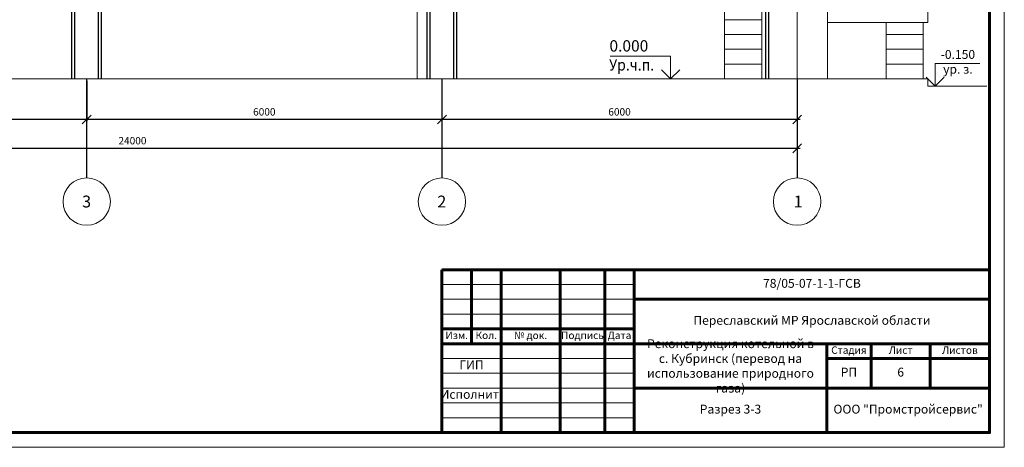
# Model space of a CAD drawing. Units: millimetres. Extents: x -8015 to -312, y -1254 to 100957.
# Drawn here: x -3395 to -3062, y 99875 to 100019 of the extents above; entities that cross this region are included whole.
import ezdxf

# ---------------------------------------------------------------- set-up
doc = ezdxf.new("R2010")
doc.units = ezdxf.units.MM
doc.header["$LTSCALE"] = 0.4
doc.linetypes.add('ACAD_ISO04W100', pattern=[30, 24, -3, 0, -3])
doc.layers.get('0').update_dxf_attribs({"lineweight": 20})
for name, color, linetype, lineweight in [('02 Слой', 4, 'Continuous', 18), ('колонны', 30, 'Continuous', 25), ('размеры', 5, 'Continuous', 9), ('Рамка', 1, 'Continuous', 60), ('ЧЕРНЫЙ', 7, 'Continuous', 5)]:
    doc.layers.add(name, color=color, linetype=linetype, lineweight=lineweight)
doc.layers.add('оси', color=5, linetype='ACAD_ISO04W100')
doc.styles.get("Standard").update_dxf_attribs({"font": 'arial.ttf', "height": 2.5})
doc.dimstyles.new('маш100', dxfattribs={"dimscale": 0, "dimtxt": 2, "dimasz": 3, "dimexe": 0.5, "dimexo": 0.625, "dimgap": 1, "dimtad": 1, "dimtoh": 1, "dimdec": 1, "dimlfac": 100, "dimtxsty": 'Standard', "dimblk": 'OBLIQUE', "dimcen": 2.5, "dimdle": 1, "dimadec": 0, "dimazin": 0, "dimtfac": 1, "dimtdec": 1, "dimtmove": 0, "dimatfit": 3, "dimldrblk": 'NONE', "dimfxl": 1, "dimarcsym": 0})

# ---------------------------------------------------------------- blocks, each defined once
blk = doc.blocks.new('_Oblique')
at = {"color": 0, "linetype": 'ByBlock', "lineweight": -2}
blk.add_line((-0.5, -0.5), (0.5, 0.5), dxfattribs=at)
blk = doc.blocks.new('*D168')
at = {"color": 0, "lineweight": -2, "transparency": 16777216}
for p, q in [((-3252.41, 99998.78), (-3252.41, 99985.17)), ((-3132.41, 99998.78), (-3132.41, 99985.17)), ((-3131.41, 99985.67), (-3253.41, 99985.67))]:
    blk.add_line(p, q, dxfattribs=at)
at = {"layer": 'Defpoints', "color": 0, "lineweight": 40, "transparency": 16777216}
for p in [(-3252.41, 99999.4), (-3132.41, 99999.4), (-3252.41, 99985.67)]:
    blk.add_point(p, dxfattribs=at)
at = {"color": 0, "lineweight": -2, "transparency": 16777216, "xscale": 3, "yscale": 3, "zscale": 3, "rotation": 180}
blk.add_blockref('_Oblique', (-3252.41, 99985.67), dxfattribs=at)
at = {"color": 0, "lineweight": -2, "transparency": 16777216, "xscale": 3, "yscale": 3, "zscale": 3}
blk.add_blockref('_Oblique', (-3132.41, 99985.67), dxfattribs=at)
at = {"color": 0, "transparency": 16777216, "insert": (-3192.41, 99987.95), "char_height": 2.5, "attachment_point": 5}
blk.add_mtext('6000', dxfattribs=at)
blk = doc.blocks.new('_None')
blk = doc.blocks.new('*D165')
at = {"color": 0, "lineweight": -2, "transparency": 16777216}
for p, q in [((-3372.41, 99998.78), (-3372.41, 99985.17)), ((-3252.41, 99998.78), (-3252.41, 99985.17)), ((-3251.41, 99985.67), (-3373.41, 99985.67))]:
    blk.add_line(p, q, dxfattribs=at)
at = {"layer": 'Defpoints', "color": 0, "lineweight": 40, "transparency": 16777216}
for p in [(-3372.41, 99999.4), (-3252.41, 99999.4), (-3372.41, 99985.67)]:
    blk.add_point(p, dxfattribs=at)
at = {"color": 0, "lineweight": -2, "transparency": 16777216, "xscale": 3, "yscale": 3, "zscale": 3, "rotation": 180}
blk.add_blockref('_Oblique', (-3372.41, 99985.67), dxfattribs=at)
at = {"color": 0, "lineweight": -2, "transparency": 16777216, "xscale": 3, "yscale": 3, "zscale": 3}
blk.add_blockref('_Oblique', (-3252.41, 99985.67), dxfattribs=at)
at = {"color": 0, "transparency": 16777216, "insert": (-3312.41, 99987.95), "char_height": 2.5, "attachment_point": 5}
blk.add_mtext('6000', dxfattribs=at)
blk = doc.blocks.new('*D166')
at = {"color": 0, "lineweight": -2, "transparency": 16777216}
for p, q in [((-3492.41, 99998.78), (-3492.41, 99985.17)), ((-3372.41, 99998.78), (-3372.41, 99985.17)), ((-3371.41, 99985.67), (-3493.41, 99985.67))]:
    blk.add_line(p, q, dxfattribs=at)
at = {"layer": 'Defpoints', "color": 0, "lineweight": 40, "transparency": 16777216}
for p in [(-3492.41, 99999.4), (-3372.41, 99999.4), (-3492.41, 99985.67)]:
    blk.add_point(p, dxfattribs=at)
at = {"color": 0, "lineweight": -2, "transparency": 16777216, "xscale": 3, "yscale": 3, "zscale": 3, "rotation": 180}
blk.add_blockref('_Oblique', (-3492.41, 99985.67), dxfattribs=at)
at = {"color": 0, "lineweight": -2, "transparency": 16777216, "xscale": 3, "yscale": 3, "zscale": 3}
blk.add_blockref('_Oblique', (-3372.41, 99985.67), dxfattribs=at)
at = {"color": 0, "transparency": 16777216, "insert": (-3432.41, 99987.95), "char_height": 2.5, "attachment_point": 5}
blk.add_mtext('6000', dxfattribs=at)
blk = doc.blocks.new('*D169')
at = {"color": 0, "lineweight": -2, "transparency": 16777216}
for p, q in [((-3612.41, 99998.78), (-3612.41, 99975.42)), ((-3132.41, 99998.78), (-3132.41, 99975.42)), ((-3131.41, 99975.92), (-3613.41, 99975.92))]:
    blk.add_line(p, q, dxfattribs=at)
at = {"layer": 'Defpoints', "color": 0, "lineweight": 40, "transparency": 16777216}
for p in [(-3612.41, 99999.4), (-3132.41, 99999.4), (-3612.41, 99975.92)]:
    blk.add_point(p, dxfattribs=at)
at = {"color": 0, "lineweight": -2, "transparency": 16777216, "xscale": 3, "yscale": 3, "zscale": 3, "rotation": 180}
blk.add_blockref('_Oblique', (-3612.41, 99975.92), dxfattribs=at)
at = {"color": 0, "lineweight": -2, "transparency": 16777216, "xscale": 3, "yscale": 3, "zscale": 3}
blk.add_blockref('_Oblique', (-3132.41, 99975.92), dxfattribs=at)
at = {"color": 0, "transparency": 16777216, "insert": (-3356.95, 99978.2), "char_height": 2.5, "attachment_point": 5}
blk.add_mtext('24000', dxfattribs=at)

msp = doc.modelspace()

# ---------------------------------------------------------------- linework, layer by layer
for p, q in [((-3085.8094, 99996.912), (-3085.8094, 100004.6043)), ((-3085.8094, 100004.6043), (-3070.7304, 100004.6043)), ((-3085.8094, 99996.912), (-3088.8808, 99999.954)), ((-3085.8094, 99996.912), (-3082.738, 99999.954)), ((-3088.211, 99996.912), (-3068.2904, 99996.912)), ((-3252.4277, 99929.9575), (-3187.4277, 99929.9575)), ((-3252.4277, 99924.9575), (-3187.4277, 99924.9575)), ((-3252.4277, 99919.9575), (-3187.4277, 99919.9575)), ((-3252.4277, 99904.9575), (-3187.4277, 99904.9575)), ((-3252.4277, 99899.9575), (-3187.4277, 99899.9575)), ((-3252.4277, 99894.9575), (-3187.4277, 99894.9575)), ((-3252.4277, 99889.9575), (-3187.4277, 99889.9575)), ((-3252.4277, 99884.9575), (-3187.4277, 99884.9575))]:
    msp.add_line(p, q)
msp.add_lwpolyline([(-3648.1677, 100287.9775), (-3062.4277, 100287.9775), (-3062.4277, 99874.9575), (-3648.1677, 99874.9575)], close=True)
for centre in [(-3372.411, 99957.9569), (-3252.411, 99957.9569), (-3132.411, 99957.9569)]:
    msp.add_circle(centre, 8)
at = {"layer": '02 Слой', "color": 0}
for p, q in [((-3132.411, 99999.4012), (-3132.411, 100129.2084)), ((-3132.411, 99999.4012), (-3132.411, 100129.2084)), ((-3122.211, 100129.2084), (-3122.211, 99999.4012)), ((-3260.8131, 100077.8187), (-3260.8131, 99999.4012)), ((-3156.9024, 100077.8187), (-3156.9024, 99999.4012)), ((-3144.3024, 100077.8187), (-3144.3024, 99999.4012)), ((-3144.3024, 100019.4012), (-3156.9024, 100019.4012)), ((-3122.211, 100018.4012), (-3088.2614, 100018.4012)), ((-3102.3864, 99999.4012), (-3102.3864, 100018.4012)), ((-3089.7864, 100018.4012), (-3102.3864, 100018.4012)), ((-3089.7864, 100018.4012), (-3089.7864, 99999.4012)), ((-3144.3024, 100014.4012), (-3156.9024, 100014.4012)), ((-3089.7864, 100014.4012), (-3102.3864, 100014.4012)), ((-3144.3024, 100009.4012), (-3156.9024, 100009.4012)), ((-3089.7864, 100009.4012), (-3102.3864, 100009.4012)), ((-3144.3024, 100004.4012), (-3156.9024, 100004.4012)), ((-3089.7864, 100004.4012), (-3102.3864, 100004.4012)), ((-3122.211, 99999.4012), (-3622.3527, 99999.4012)), ((-3122.211, 99999.4012), (-3088.211, 99999.4012)), ((-3088.211, 99999.4012), (-3088.211, 99996.912))]:
    msp.add_line(p, q, dxfattribs=at)
at = {"layer": 'колонны', "color": 0}
for p, q in [((-3257.411, 99999.4012), (-3257.411, 100209.4012)), ((-3247.411, 99999.4012), (-3247.411, 100209.4012)), ((-3377.411, 99999.4012), (-3377.411, 100129.3173)), ((-3367.411, 99999.4012), (-3367.411, 100129.3173)), ((-3376.411, 99999.4012), (-3376.411, 100077.8187)), ((-3368.411, 99999.4012), (-3368.411, 100077.8187)), ((-3256.411, 99999.4012), (-3256.411, 100077.8187)), ((-3248.411, 99999.4012), (-3248.411, 100077.8187)), ((-3142.9881, 99999.4012), (-3142.9881, 100077.8187)), ((-3141.9881, 99999.4012), (-3141.9881, 100077.8187))]:
    msp.add_line(p, q, dxfattribs=at)
at = {"layer": 'оси', "color": 0, "ltscale": 25}
for p, q in [((-3372.411, 99965.9569), (-3372.411, 99999.4012)), ((-3252.411, 99999.4012), (-3252.411, 99965.9569)), ((-3132.411, 99999.4012), (-3132.411, 99965.9569))]:
    msp.add_line(p, q, dxfattribs=at)
at = {"layer": 'размеры', "color": 0}
for p, q in [((-3195.5268, 100007.0935), (-3175.1637, 100007.0935)), ((-3175.1637, 99999.4012), (-3175.1637, 100007.0935)), ((-3175.1637, 99999.4012), (-3178.2352, 100002.4433)), ((-3175.1637, 99999.4012), (-3172.0923, 100002.4433))]:
    msp.add_line(p, q, dxfattribs=at)
at = {"layer": 'Рамка', "color": 0}
for p, q in [((-3242.4277, 99934.9575), (-3242.4277, 99909.9575)), ((-3232.4277, 99934.9575), (-3232.4277, 99879.9575)), ((-3212.4277, 99934.9575), (-3212.4277, 99879.9575)), ((-3197.4277, 99934.9575), (-3197.4277, 99879.9575)), ((-3187.4277, 99934.9575), (-3187.4277, 99879.9575)), ((-3187.4277, 99924.9575), (-3067.4277, 99924.9575)), ((-3252.4277, 99914.9575), (-3187.4277, 99914.9575)), ((-3252.4277, 99909.9575), (-3067.4277, 99909.9575)), ((-3122.4277, 99909.9575), (-3122.4277, 99879.9575)), ((-3107.4277, 99909.9575), (-3107.4277, 99894.9575)), ((-3087.4277, 99909.9575), (-3087.4277, 99894.9575)), ((-3122.4277, 99904.9575), (-3067.4277, 99904.9575)), ((-3187.4277, 99894.9575), (-3067.4277, 99894.9575))]:
    msp.add_line(p, q, dxfattribs=at)
for points in [[(-3628.1677, 100282.9775), (-3067.4277, 100282.9775), (-3067.4277, 99879.9575), (-3628.1677, 99879.9575)], [(-3252.4277, 99934.9575), (-3067.4277, 99934.9575), (-3067.4277, 99879.9575), (-3252.4277, 99879.9575)]]:
    msp.add_lwpolyline(points, close=True, dxfattribs=at)
at = {"layer": 'ЧЕРНЫЙ', "color": 0}
msp.add_line((-3088.2614, 100018.4012), (-3088.2614, 100038.4012), dxfattribs=at)

# ---------------------------------------------------------------- texts
at = {"attachment_point": 5}
for s, insert, char_height, width in [('-0.150\\Pур. з.', (-3078.1104, 100004.7767), 3, 20.478073), ('Переславский МР Ярославской области', (-3127.4277, 99917.4575), 3, 120), ('Изм.', (-3247.4277, 99912.4575), 2.5, 15), ('Кол.', (-3237.4277, 99912.4575), 2.5, 15), ('№ док.', (-3222.4277, 99912.4575), 2.5, 15), ('Подпись', (-3204.9277, 99912.4575), 2.5, 15), ('Дата', (-3192.4277, 99912.4575), 2.5, 10), ('Стадия', (-3114.9277, 99907.4575), 2.5, 10), ('Лист', (-3097.4277, 99907.4575), 2.5, 10), ('Листов', (-3077.4277, 99907.4575), 2.5, 10), ('ГИП', (-3242.4277, 99902.4575), 3, 20), ('РП', (-3114.9277, 99899.9575), 3, 15), ('6', (-3097.4277, 99899.9575), 3, 20), ('Исполнит.', (-3242.4277, 99892.4575), 3, 20), ('Разрез 3-3', (-3154.9277, 99887.4575), 3, 65), ('ООО "Промстройсервис"', (-3094.9277, 99887.4575), 3, 55)]:
    msp.add_mtext(s, dxfattribs=dict(at, insert=insert, char_height=char_height, width=width))
at = {"char_height": 4, "attachment_point": 1}
for s, insert in [('3', (-3373.9606, 99959.9761)), ('2', (-3253.9606, 99959.9761)), ('1', (-3133.565, 99959.9761))]:
    msp.add_mtext(s, dxfattribs=dict(at, insert=insert))
at = {"lineweight": 30, "insert": (-3127.4078, 99929.9575), "char_height": 3, "width": 120.03976, "attachment_point": 5}
msp.add_mtext('78/05-07-1-1-ГСВ', dxfattribs=at)
at = {"color": 5, "insert": (-3154.9277, 99902.4575), "char_height": 3, "width": 65, "attachment_point": 5}
msp.add_mtext('{\\C256;Реконструкция котельной в \\Pс. Кубринск (перевод на использование природного газа)}', dxfattribs=at)
at = {"layer": 'размеры', "color": 0, "insert": (-3196.9792, 100012.4777), "char_height": 3.846154, "attachment_point": 1}
msp.add_mtext('{\\Ftxt|c204;\\W1; 0.000\\P\\W0.9; Ур.ч.п.}', dxfattribs=at)

# ---------------------------------------------------------------- dimensions: what is measured, and where the dimension line sits
dim = msp.add_linear_dim(base=(-3612.411, 99975.9189), p1=(-3132.411, 99999.4012), p2=(-3612.411, 99999.4012), angle=180, text='24000', dimstyle='маш100', override={"dimscale": 1})
dim.commit()
dim.dimension.update_dxf_attribs({"geometry": '*D169', "text_midpoint": (-3356.9511, 99975.9189), "dimtype": 160})
for base, p1, p2, picture, middle in [((-3492.411, 99985.6736), (-3372.411, 99999.4012), (-3492.411, 99999.4012), '*D166', (-3432.411, 99987.95)), ((-3372.411, 99985.6736), (-3252.411, 99999.4012), (-3372.411, 99999.4012), '*D165', (-3312.411, 99987.95)), ((-3252.411, 99985.6736), (-3132.411, 99999.4012), (-3252.411, 99999.4012), '*D168', (-3192.411, 99987.95))]:
    dim = msp.add_linear_dim(base=base, p1=p1, p2=p2, angle=180, text='6000', dimstyle='маш100', override={"dimscale": 1})
    dim.commit()
    dim.dimension.update_dxf_attribs({"geometry": picture, "text_midpoint": middle})

doc.saveas('drawing.dxf')
